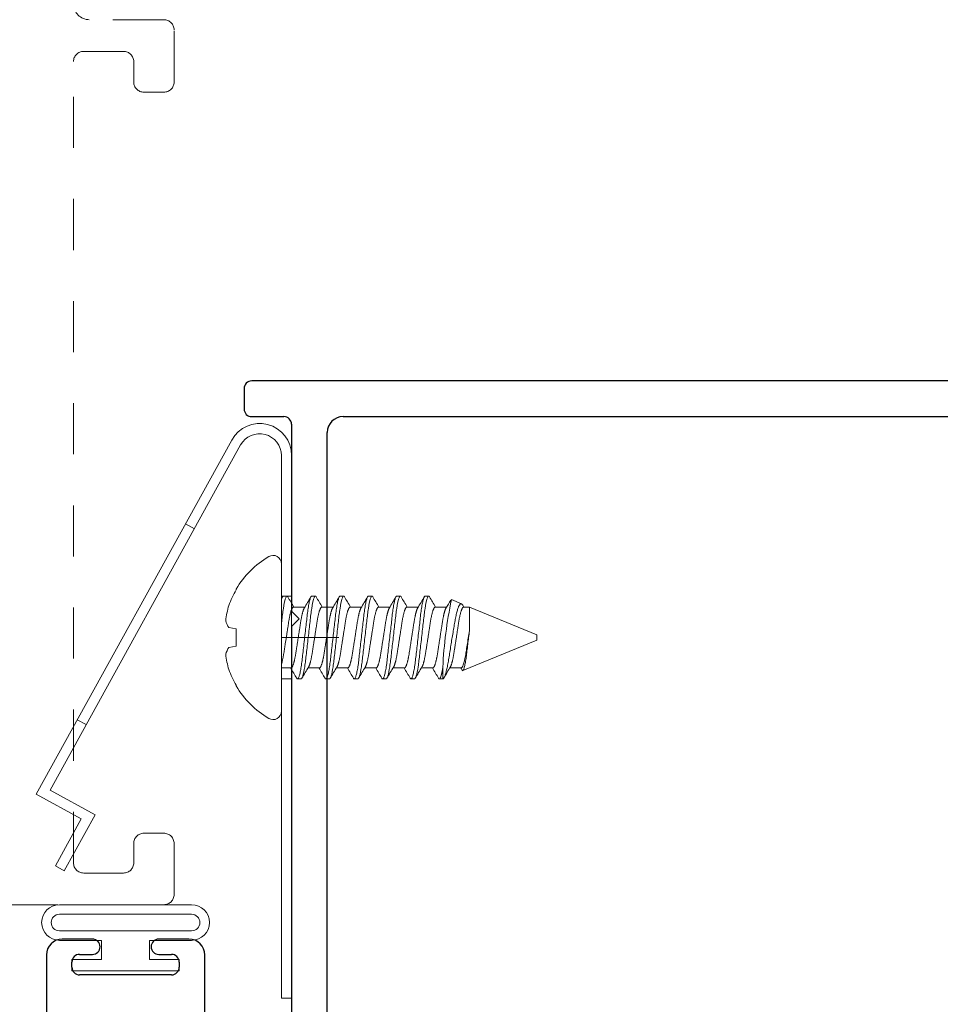
# Model space of a CAD drawing. Extents: x -187 to 983, y -30 to 35.
# Drawn here: x 50 to 51, y -23 to -21 of the extents above; entities that cross this region are included whole.
import ezdxf

# ---------------------------------------------------------------- set-up
doc = ezdxf.new("R2010")
doc.units = 0
doc.header["$LTSCALE"] = 0.3
doc.header["$MEASUREMENT"] = 0
for name, pattern in [('CENTER2', [1.125, 0.75, -0.125, 0.125, -0.125]), ('DASHED2', [0.375, 0.25, -0.125]), ('HIDDEN2', [0.1875, 0.125, -0.0625])]:
    doc.linetypes.add(name, pattern=pattern)
doc.layers.get('0').update_dxf_attribs({"linetype": 'CONTINUOUS'})
doc.layers.add('Dimensions_Notes', color=7, linetype='CONTINUOUS', lineweight=13)
doc.layers.add('SEAL', color=7, linetype='CONTINUOUS', lineweight=13)
for name, color, linetype in [('E851641$0$EXT_MULLIONS', 4, 'CONTINUOUS'), ('EXT_FRAME', 5, 'CONTINUOUS'), ('HARD_CENTER', 11, 'CENTER2'), ('HARD_HIDDEN', 13, 'HIDDEN2'), ('HARD_OBJECT', 13, 'CONTINUOUS')]:
    doc.layers.add(name, color=color, linetype=linetype)

# ---------------------------------------------------------------- blocks, each defined once
blk = doc.blocks.new('E851641')
at = {"layer": 'E851641$0$EXT_MULLIONS'}
for p, q in [((3.067, 2.249), (0.371, 2.249)), ((0.356, 2.234), (0.356, 2.194)), ((0.371, 2.179), (0.434, 2.179)), ((0.55, 2.179), (2.888, 2.179)), ((0.449, 2.164), (0.449, 1.798)), ((0.519, 0.929), (0.519, 2.148)), ((0.449, 1.798), (0.464, 1.783)), ((0.464, 1.783), (0.449, 1.768)), ((0.449, 1.768), (0.449, 0.983)), ((0.059, 1.156), (0, 1.156)), ((0.248, 1.156), (0.189, 1.156)), ((-0.031, 1.125), (-0.031, 0)), ((0.034, 1.126), (0.059, 1.126)), ((0.189, 1.126), (0.214, 1.126)), ((0.279, 0.983), (0.279, 1.125)), ((0.019, 1.101), (0.019, 1.111)), ((0.229, 1.111), (0.229, 1.101)), ((0.214, 1.086), (0.034, 1.086))]:
    blk.add_line(p, q, dxfattribs=at)
for centre, radius, start, end in [((0.371, 2.234), 0.015, 90, 180), ((0.371, 2.194), 0.015, 180, 270), ((0.434, 2.164), 0.015, 0, 90), ((0.55, 2.148), 0.031, 90, 180), ((0, 1.125), 0.031, 90, 180), ((0.059, 1.141), 0.015, 270, 90), ((0.189, 1.141), 0.015, 90, 270), ((0.248, 1.125), 0.031, 0, 90), ((0.034, 1.111), 0.015, 90, 180), ((0.214, 1.111), 0.015, 0, 90), ((0.034, 1.101), 0.015, 180, 270), ((0.214, 1.101), 0.015, 270, 360)]:
    blk.add_arc(centre, radius, start, end, dxfattribs=at)
blk = doc.blocks.new('B851641')
blk.add_blockref('E851641', (0, 0))
blk = doc.blocks.new('Bulb_Pan')
at = {"layer": 'SEAL'}
for p, q in [((0.09, 0.1725), (0.09, 0.0625)), ((0.115, 0.1725), (0.115, -0.1725)), ((0.158, 0.1725), (0.158, -0.1725)), ((0.183, 0.1725), (0.183, -0.1725)), ((0.01, 0.14), (0.04, 0.14)), ((0.01, 0.14), (0.01, -0.14)), ((0.04, 0.14), (0.04, 0.0625)), ((0.04, 0.0625), (0.09, 0.0625)), ((0.04, -0.14), (0.04, -0.0625)), ((0.04, -0.0625), (0.09, -0.0625)), ((0.09, -0.1725), (0.09, -0.0625)), ((0.01, -0.14), (0.04, -0.14))]:
    blk.add_line(p, q, dxfattribs=at)
for centre, radius, start, end in [((0.1365, 0.1725), 0.0465, 0, 180), ((0.1365, 0.1725), 0.0215, 0, 180), ((0.1365, -0.1725), 0.0465, 180, 0), ((0.1365, -0.1725), 0.0215, 180, 0)]:
    blk.add_arc(centre, radius, start, end, dxfattribs=at)

msp = doc.modelspace()

# ---------------------------------------------------------------- linework, layer by layer
at = {"layer": 'EXT_FRAME', "color": 92, "linetype": 'DASHED2', "lineweight": 0, "ltscale": 0.6}
for p, q in [((49.8633, -21.1529), (49.7173, -21.1529)), ((49.8833, -21.2749), (49.8833, -21.1729)), ((49.7063, -21.2149), (49.7843, -21.2149)), ((49.8043, -21.2349), (49.8043, -21.2749)), ((49.8243, -21.2949), (49.8633, -21.2949))]:
    msp.add_line(p, q, dxfattribs=at)
at = {"layer": 'EXT_FRAME', "color": 92, "linetype": 'DASHED2', "lineweight": 0, "ltscale": 0.75}
for p, q in [((49.6863, -22.8039), (49.6863, -21.2349)), ((49.8633, -22.7459), (49.8243, -22.7459)), ((49.8043, -22.7659), (49.8043, -22.8039)), ((49.8833, -22.8659), (49.8833, -22.7659)), ((49.7843, -22.8239), (49.7063, -22.8239)), ((48.1558, -22.8859), (49.8633, -22.8859))]:
    msp.add_line(p, q, dxfattribs=at)
for centre, radius, start, end in [((49.7173, -21.1219), 0.031, 180, 270), ((49.7063, -21.2349), 0.02, 90, 180), ((49.8243, -22.7659), 0.02, 90, 180), ((49.8633, -22.7659), 0.02, 0, 90), ((49.7063, -22.8039), 0.02, 180, 270), ((49.7843, -22.8039), 0.02, 270, 360), ((49.8633, -22.8659), 0.02, 270, 0)]:
    msp.add_arc(centre, radius, start, end, dxfattribs=at)
at = {"layer": 'EXT_FRAME', "color": 92, "linetype": 'DASHED2', "lineweight": 0, "ltscale": 0.6}
for centre, start, end in [((49.8633, -21.1729), 0, 90), ((49.7843, -21.2349), 0, 90), ((49.8243, -21.2749), 180, 270), ((49.8633, -21.2749), 270, 0)]:
    msp.add_arc(centre, 0.02, start, end, dxfattribs=at)
at = {"layer": 'HARD_CENTER', "lineweight": 0, "ltscale": 0.5}
msp.add_line((50.2059, -22.3627), (50.0008, -22.3627), dxfattribs=at)
at = {"layer": 'HARD_HIDDEN', "lineweight": 0}
for p, q in [((49.923, -22.1498), (49.9055, -22.1401)), ((49.7112, -22.5332), (49.6937, -22.5236))]:
    msp.add_line(p, q, dxfattribs=at)
at = {"layer": 'HARD_HIDDEN', "linetype": 'HIDDEN2', "lineweight": 0, "ltscale": 0.25}
for p, q in [((50.1133, -22.2817), (50.0933, -22.2817)), ((50.1133, -22.4437), (50.0933, -22.4437))]:
    msp.add_line(p, q, dxfattribs=at)
at = {"layer": 'HARD_OBJECT', "lineweight": 0}
for p, q in [((49.6133, -22.6692), (49.9961, -21.976)), ((49.6405, -22.6613), (50.0136, -21.9857)), ((50.0933, -22.5071), (50.0933, -22.2183)), ((50.0047, -22.2692), (50.0047, -22.2677)), ((50.0973, -22.2815), (50.1042, -22.2815)), ((50.1528, -22.2815), (50.1597, -22.2815)), ((50.2083, -22.2815), (50.2152, -22.2815)), ((50.2638, -22.2815), (50.2707, -22.2815)), ((50.3193, -22.2815), (50.3262, -22.2815)), ((50.3748, -22.2815), (50.3817, -22.2815)), ((50.1168, -22.3033), (50.1392, -22.3033)), ((50.1723, -22.3033), (50.1947, -22.3033)), ((50.2278, -22.3033), (50.2502, -22.3033)), ((50.2833, -22.3033), (50.3057, -22.3033)), ((50.3388, -22.3033), (50.3612, -22.3033)), ((50.3943, -22.3033), (50.4167, -22.3033)), ((50.4263, -22.2885), (50.446, -22.2967)), ((50.4498, -22.3033), (50.4619, -22.3033)), ((50.4619, -22.3033), (50.5933, -22.3577)), ((50.4619, -22.3466), (50.4619, -22.3033)), ((50.0047, -22.3459), (49.9905, -22.3434)), ((50.0047, -22.3795), (50.0047, -22.3459)), ((50.5933, -22.3577), (50.5933, -22.3627)), ((50.5933, -22.3627), (50.5933, -22.3677)), ((49.9905, -22.382), (50.0047, -22.3795)), ((50.5933, -22.3677), (50.4487, -22.4276)), ((50.1125, -22.4221), (50.0933, -22.4221)), ((50.168, -22.4221), (50.1455, -22.4221)), ((50.2235, -22.4221), (50.201, -22.4221)), ((50.279, -22.4221), (50.2565, -22.4221)), ((50.3345, -22.4221), (50.312, -22.4221)), ((50.39, -22.4221), (50.3675, -22.4221)), ((50.4094, -22.421), (50.4094, -22.4439)), ((50.4455, -22.4221), (50.423, -22.4221)), ((50.0047, -22.4577), (50.0047, -22.4562)), ((50.132, -22.4439), (50.125, -22.4439)), ((50.1875, -22.4439), (50.1805, -22.4439)), ((50.243, -22.4439), (50.236, -22.4439)), ((50.2985, -22.4439), (50.2915, -22.4439)), ((50.354, -22.4439), (50.347, -22.4439)), ((50.4094, -22.4439), (50.4025, -22.4439)), ((49.6133, -22.6692), (49.7017, -22.718)), ((49.6405, -22.6613), (49.7288, -22.7101)), ((49.6684, -22.8196), (49.7288, -22.7101)), ((49.6509, -22.8099), (49.7017, -22.718)), ((49.6509, -22.8099), (49.6684, -22.8196))]:
    msp.add_line(p, q, dxfattribs=at)
at = {"layer": 'HARD_OBJECT', "linetype": 'Continuous', "lineweight": 0}
for p, q in [((50.0933, -23.0687), (50.0933, -22.0062)), ((50.1133, -23.0687), (50.1133, -22.0062)), ((50.0933, -23.0687), (50.1133, -23.0687))]:
    msp.add_line(p, q, dxfattribs=at)
at = {"layer": 'HARD_OBJECT', "lineweight": 0, "flags": 128}
for points in [[(50.0933, -22.2897), (50.0934, -22.2893), (50.0939, -22.2877), (50.0943, -22.2862), (50.0948, -22.285), (50.0952, -22.2839), (50.0957, -22.283), (50.0961, -22.2824), (50.0965, -22.2819), (50.0969, -22.2816), (50.0973, -22.2815), (50.0973, -22.2815)], [(50.1235, -22.4425), (50.1238, -22.443), (50.1243, -22.4435), (50.1247, -22.4438), (50.125, -22.4439), (50.1254, -22.4438), (50.1258, -22.4435), (50.1262, -22.443), (50.1267, -22.4424), (50.1271, -22.4415), (50.1275, -22.4405), (50.128, -22.4392), (50.1284, -22.4378), (50.1289, -22.4362), (50.1293, -22.4344), (50.1298, -22.4324), (50.1303, -22.4302), (50.1307, -22.4278), (50.1312, -22.4253), (50.1317, -22.4226), (50.1321, -22.4198), (50.1325, -22.4169), (50.133, -22.4139), (50.1334, -22.4108), (50.1338, -22.4076), (50.1342, -22.4043), (50.1345, -22.401), (50.1349, -22.3977), (50.1353, -22.3941), (50.1357, -22.3905), (50.1362, -22.3868), (50.1366, -22.3829), (50.1371, -22.3789), (50.1375, -22.3749), (50.138, -22.3709), (50.1384, -22.3668), (50.1389, -22.3627), (50.1394, -22.3586), (50.1398, -22.3545), (50.1403, -22.3505), (50.1408, -22.3465), (50.1412, -22.3426), (50.1416, -22.3388), (50.1421, -22.3351), (50.1425, -22.3314), (50.1429, -22.3279), (50.1433, -22.3245), (50.1437, -22.3211), (50.144, -22.3178), (50.1444, -22.3146), (50.1449, -22.3115), (50.1453, -22.3085), (50.1457, -22.3056), (50.1462, -22.3028), (50.1466, -22.3001), (50.1471, -22.2976), (50.1476, -22.2952), (50.148, -22.2931), (50.1485, -22.2911), (50.1489, -22.2893), (50.1494, -22.2877), (50.1498, -22.2862), (50.1503, -22.285), (50.1507, -22.2839), (50.1512, -22.283), (50.1516, -22.2824), (50.152, -22.2819), (50.1524, -22.2816), (50.1528, -22.2815), (50.1528, -22.2815)], [(50.179, -22.4425), (50.1793, -22.443), (50.1798, -22.4435), (50.1802, -22.4438), (50.1805, -22.4439), (50.1809, -22.4438), (50.1813, -22.4435), (50.1817, -22.443), (50.1822, -22.4424), (50.1826, -22.4415), (50.183, -22.4405), (50.1835, -22.4392), (50.1839, -22.4378), (50.1844, -22.4362), (50.1848, -22.4344), (50.1853, -22.4324), (50.1858, -22.4302), (50.1862, -22.4278), (50.1867, -22.4253), (50.1872, -22.4226), (50.1876, -22.4198), (50.188, -22.4169), (50.1885, -22.4139), (50.1889, -22.4108), (50.1893, -22.4076), (50.1897, -22.4043), (50.19, -22.401), (50.1904, -22.3977), (50.1908, -22.3941), (50.1912, -22.3905), (50.1917, -22.3868), (50.1921, -22.3829), (50.1926, -22.3789), (50.193, -22.3749), (50.1935, -22.3709), (50.1939, -22.3668), (50.1944, -22.3627), (50.1949, -22.3586), (50.1953, -22.3545), (50.1958, -22.3505), (50.1963, -22.3465), (50.1967, -22.3426), (50.1971, -22.3388), (50.1976, -22.3351), (50.198, -22.3314), (50.1984, -22.3279), (50.1988, -22.3245), (50.1992, -22.3211), (50.1995, -22.3178), (50.1999, -22.3146), (50.2004, -22.3115), (50.2008, -22.3085), (50.2012, -22.3056), (50.2017, -22.3028), (50.2021, -22.3001), (50.2026, -22.2976), (50.2031, -22.2952), (50.2035, -22.2931), (50.204, -22.2911), (50.2044, -22.2893), (50.2049, -22.2877), (50.2053, -22.2862), (50.2058, -22.285), (50.2062, -22.2839), (50.2067, -22.283), (50.2071, -22.2824), (50.2075, -22.2819), (50.2079, -22.2816), (50.2083, -22.2815), (50.2083, -22.2815)], [(50.2345, -22.4425), (50.2348, -22.443), (50.2353, -22.4435), (50.2357, -22.4438), (50.236, -22.4439), (50.2364, -22.4438), (50.2368, -22.4435), (50.2372, -22.443), (50.2377, -22.4424), (50.2381, -22.4415), (50.2385, -22.4405), (50.239, -22.4392), (50.2394, -22.4378), (50.2399, -22.4362), (50.2403, -22.4344), (50.2408, -22.4324), (50.2413, -22.4302), (50.2417, -22.4278), (50.2422, -22.4253), (50.2427, -22.4226), (50.2431, -22.4198), (50.2435, -22.4169), (50.244, -22.4139), (50.2444, -22.4108), (50.2448, -22.4076), (50.2452, -22.4043), (50.2455, -22.401), (50.2459, -22.3977), (50.2463, -22.3941), (50.2467, -22.3905), (50.2472, -22.3868), (50.2476, -22.3829), (50.2481, -22.3789), (50.2485, -22.3749), (50.249, -22.3709), (50.2494, -22.3668), (50.2499, -22.3627), (50.2504, -22.3586), (50.2508, -22.3545), (50.2513, -22.3505), (50.2518, -22.3465), (50.2522, -22.3426), (50.2526, -22.3388), (50.2531, -22.3351), (50.2535, -22.3314), (50.2539, -22.3279), (50.2543, -22.3245), (50.2547, -22.3211), (50.255, -22.3178), (50.2554, -22.3146), (50.2559, -22.3115), (50.2563, -22.3085), (50.2567, -22.3056), (50.2572, -22.3028), (50.2576, -22.3001), (50.2581, -22.2976), (50.2586, -22.2952), (50.259, -22.2931), (50.2595, -22.2911), (50.2599, -22.2893), (50.2604, -22.2877), (50.2608, -22.2862), (50.2613, -22.285), (50.2617, -22.2839), (50.2622, -22.283), (50.2626, -22.2824), (50.263, -22.2819), (50.2634, -22.2816), (50.2638, -22.2815), (50.2638, -22.2815)], [(50.29, -22.4425), (50.2903, -22.443), (50.2908, -22.4435), (50.2912, -22.4438), (50.2915, -22.4439), (50.2919, -22.4438), (50.2923, -22.4435), (50.2927, -22.443), (50.2932, -22.4424), (50.2936, -22.4415), (50.294, -22.4405), (50.2945, -22.4392), (50.2949, -22.4378), (50.2954, -22.4362), (50.2958, -22.4344), (50.2963, -22.4324), (50.2968, -22.4302), (50.2972, -22.4278), (50.2977, -22.4253), (50.2982, -22.4226), (50.2986, -22.4198), (50.299, -22.4169), (50.2995, -22.4139), (50.2999, -22.4108), (50.3003, -22.4076), (50.3007, -22.4043), (50.301, -22.401), (50.3014, -22.3977), (50.3018, -22.3941), (50.3022, -22.3905), (50.3027, -22.3868), (50.3031, -22.3829), (50.3036, -22.3789), (50.304, -22.3749), (50.3045, -22.3709), (50.3049, -22.3668), (50.3054, -22.3627), (50.3059, -22.3586), (50.3063, -22.3545), (50.3068, -22.3505), (50.3073, -22.3465), (50.3077, -22.3426), (50.3081, -22.3388), (50.3086, -22.3351), (50.309, -22.3314), (50.3094, -22.3279), (50.3098, -22.3245), (50.3102, -22.3211), (50.3105, -22.3178), (50.3109, -22.3146), (50.3114, -22.3115), (50.3118, -22.3085), (50.3122, -22.3056), (50.3127, -22.3028), (50.3131, -22.3001), (50.3136, -22.2976), (50.3141, -22.2952), (50.3145, -22.2931), (50.315, -22.2911), (50.3154, -22.2893), (50.3159, -22.2877), (50.3163, -22.2862), (50.3168, -22.285), (50.3172, -22.2839), (50.3177, -22.283), (50.3181, -22.2824), (50.3185, -22.2819), (50.3189, -22.2816), (50.3193, -22.2815), (50.3193, -22.2815)], [(50.3455, -22.4425), (50.3458, -22.443), (50.3463, -22.4435), (50.3467, -22.4438), (50.347, -22.4439), (50.3474, -22.4438), (50.3478, -22.4435), (50.3482, -22.443), (50.3487, -22.4424), (50.3491, -22.4415), (50.3495, -22.4405), (50.35, -22.4392), (50.3504, -22.4378), (50.3509, -22.4362), (50.3513, -22.4344), (50.3518, -22.4324), (50.3523, -22.4302), (50.3527, -22.4278), (50.3532, -22.4253), (50.3537, -22.4226), (50.3541, -22.4198), (50.3545, -22.4169), (50.355, -22.4139), (50.3554, -22.4108), (50.3558, -22.4076), (50.3562, -22.4043), (50.3565, -22.401), (50.3569, -22.3977), (50.3573, -22.3941), (50.3577, -22.3905), (50.3582, -22.3868), (50.3586, -22.3829), (50.3591, -22.3789), (50.3595, -22.3749), (50.36, -22.3709), (50.3604, -22.3668), (50.3609, -22.3627), (50.3614, -22.3586), (50.3618, -22.3545), (50.3623, -22.3505), (50.3628, -22.3465), (50.3632, -22.3426), (50.3636, -22.3388), (50.3641, -22.3351), (50.3645, -22.3314), (50.3649, -22.3279), (50.3653, -22.3245), (50.3657, -22.3211), (50.366, -22.3178), (50.3664, -22.3146), (50.3669, -22.3115), (50.3673, -22.3085), (50.3677, -22.3056), (50.3682, -22.3028), (50.3686, -22.3001), (50.3691, -22.2976), (50.3696, -22.2952), (50.37, -22.2931), (50.3705, -22.2911), (50.3709, -22.2893), (50.3714, -22.2877), (50.3718, -22.2862), (50.3723, -22.285), (50.3727, -22.2839), (50.3732, -22.283), (50.3736, -22.2824), (50.374, -22.2819), (50.3744, -22.2816), (50.3748, -22.2815), (50.3748, -22.2815)], [(50.4095, -22.4438), (50.4098, -22.4436), (50.4103, -22.4433), (50.4107, -22.4428), (50.4112, -22.4422), (50.4117, -22.4414), (50.4122, -22.4404), (50.4127, -22.4394), (50.4132, -22.4381), (50.4137, -22.4368), (50.4142, -22.4354), (50.4147, -22.4339), (50.4152, -22.4322), (50.4157, -22.4303), (50.4162, -22.4284), (50.4167, -22.4263), (50.4173, -22.4241), (50.4178, -22.4219), (50.4183, -22.4195), (50.4188, -22.4171), (50.4193, -22.4145), (50.4198, -22.4119), (50.4203, -22.4091), (50.4208, -22.4062), (50.4213, -22.4032), (50.4217, -22.4003), (50.4222, -22.3974), (50.4227, -22.3943), (50.4231, -22.3912), (50.4237, -22.3879), (50.4242, -22.3847), (50.4247, -22.3813), (50.4252, -22.378), (50.4257, -22.3749), (50.4262, -22.3718), (50.4267, -22.3687), (50.4273, -22.3656), (50.4278, -22.3624), (50.4283, -22.3592), (50.4288, -22.3561), (50.4294, -22.3529), (50.4299, -22.3499), (50.4304, -22.3469), (50.4309, -22.344), (50.4314, -22.3411), (50.4319, -22.3381), (50.4324, -22.3353), (50.4329, -22.3324), (50.4334, -22.3297), (50.4338, -22.3271), (50.4343, -22.3245), (50.4348, -22.3221), (50.4353, -22.3197), (50.4358, -22.3174), (50.4363, -22.3151), (50.4368, -22.313), (50.4374, -22.311), (50.4379, -22.3092), (50.4384, -22.3076), (50.4389, -22.3061), (50.4394, -22.3046), (50.4399, -22.3033), (50.4404, -22.3021), (50.441, -22.301), (50.4415, -22.3), (50.442, -22.2991), (50.4425, -22.2984), (50.443, -22.2978), (50.4435, -22.2973), (50.444, -22.2969), (50.4445, -22.2967), (50.445, -22.2965), (50.4455, -22.2965), (50.446, -22.2967)], [(50.4486, -22.2995), (50.4499, -22.3017), (50.4508, -22.3033)], [(50.4619, -22.3466), (50.4615, -22.3497), (50.4611, -22.3528), (50.4607, -22.356), (50.4603, -22.3592), (50.4599, -22.3625), (50.4595, -22.3658), (50.4591, -22.3692), (50.4586, -22.3725), (50.4582, -22.3759), (50.4578, -22.3793), (50.4574, -22.3826), (50.457, -22.3859), (50.4567, -22.389), (50.4563, -22.3921), (50.4559, -22.3951), (50.4556, -22.3981), (50.4552, -22.4009), (50.4548, -22.4037), (50.4544, -22.4063), (50.454, -22.4089), (50.4536, -22.4113), (50.4532, -22.4136), (50.4528, -22.4157), (50.4524, -22.4177), (50.4519, -22.4195), (50.4515, -22.4212), (50.4511, -22.4226), (50.4507, -22.424), (50.4503, -22.4251), (50.4499, -22.426), (50.4495, -22.4267), (50.4491, -22.4272), (50.4488, -22.4276), (50.4484, -22.4277), (50.448, -22.4276), (50.4477, -22.4273), (50.4473, -22.4268), (50.4471, -22.4265)]]:
    msp.add_lwpolyline(points, dxfattribs=at)
at = {"layer": 'HARD_OBJECT', "lineweight": 0}
for centre, radius, start, end in [((50.0508, -22.0062), 0.0625, 0, 151.0923), ((50.0508, -22.0062), 0.0425, 0, 151.0923), ((50.163, -22.3627), 0.1845, 120.7911, 149.0309), ((50.0769, -22.2183), 0.0164, 0, 120.7911), ((50.1652, -22.3623), 0.1855, 149.9008, 160.3437), ((45.699, -19.7014), 5.0982, 329.5353, 329.5781), ((53.3058, -20.4062), 3.7097, 210.3894, 210.7546), ((46.7465, -20.2852), 3.9475, 329.2222, 329.5977), ((53.3613, -20.4062), 3.7097, 210.3894, 210.7546), ((46.802, -20.2852), 3.9475, 329.2222, 329.5977), ((53.4285, -20.3994), 3.7233, 210.3901, 210.7539), ((46.8611, -20.2873), 3.9433, 329.2222, 329.598), ((53.484, -20.3994), 3.7233, 210.3901, 210.7539), ((46.9108, -20.2839), 3.9501, 329.2224, 329.5976), ((53.5395, -20.3994), 3.7233, 210.3901, 210.7539), ((46.9604, -20.2804), 3.957, 329.2227, 329.5972), ((53.595, -20.3994), 3.7233, 210.3901, 210.7539), ((50.1382, -22.3458), 0.1546, 162.7278, 174.0737), ((51.266, -22.4626), 0.8576, 168.2894, 177.2195), ((47.5563, -20.6007), 3.3287, 329.2001, 329.5145), ((50.4425, -22.3025), 0.00677, 26.0164, 58.8719), ((50.0265, -22.319), 0.0434, 194.4811, 214.2331), ((50.0265, -22.4064), 0.0434, 145.7669, 165.5189), ((50.1382, -22.3796), 0.1546, 185.9263, 197.2722), ((46.9234, -24.3192), 3.7097, 30.3894, 30.7546), ((53.5386, -24.4404), 3.9479, 149.2223, 149.5977), ((46.9789, -24.3192), 3.7097, 30.3894, 30.7546), ((53.5941, -24.4404), 3.9479, 149.2223, 149.5977), ((47.028, -24.323), 3.7173, 30.3898, 30.7542), ((53.646, -24.4383), 3.9437, 149.2222, 149.598), ((47.0783, -24.326), 3.7233, 30.3901, 30.7539), ((53.7073, -24.4417), 3.9505, 149.2224, 149.5976), ((47.139, -24.323), 3.7173, 30.3898, 30.7542), ((53.7493, -24.4338), 3.9349, 149.2216, 149.5983), ((47.1893, -24.326), 3.7233, 30.3901, 30.7539), ((53.7344, -24.392), 3.8529, 149.2191, 149.5881), ((47.9596, -23.9014), 2.8918, 30.6653, 30.7659), ((50.1652, -22.3631), 0.1855, 199.6563, 210.0992), ((50.163, -22.3627), 0.1845, 210.9691, 239.2089), ((50.0769, -22.5071), 0.0164, 239.2089, 0)]:
    msp.add_arc(centre, radius, start, end, dxfattribs=at)
msp.add_open_spline([(50.0933, -22.2879), (50.0946, -22.2836), (50.0958, -22.2815), (50.0968, -22.2815)], degree=3, dxfattribs=at)
for points, knots in [([(50.0933, -22.3366), (50.0935, -22.3348), (50.0937, -22.3331), (50.0945, -22.3265), (50.095, -22.3221), (50.096, -22.3135), (50.0966, -22.3094), (50.0983, -22.298), (50.0996, -22.2917), (50.1021, -22.2835), (50.1032, -22.2815), (50.1042, -22.2815)], [0.6025396, 0.6025396, 0.6025396, 0.6025396, 0.625, 0.625, 0.6875, 0.6875, 0.75, 0.75, 0.875, 0.875, 1, 1, 1, 1]), ([(50.1042, -22.2815), (50.1044, -22.2815), (50.1046, -22.2816), (50.105, -22.2819), (50.1054, -22.2823), (50.1057, -22.2827), (50.1058, -22.2829)], [0, 0, 0, 0, 0.257102, 0.517256, 0.780208, 1, 1, 1, 1]), ([(50.132, -22.4439), (50.133, -22.4439), (50.1341, -22.4419), (50.1366, -22.4337), (50.1379, -22.4274), (50.1396, -22.416), (50.1402, -22.4119), (50.1412, -22.4033), (50.1417, -22.3989), (50.1434, -22.3844), (50.1446, -22.3736), (50.1471, -22.3518), (50.1483, -22.341), (50.15, -22.3265), (50.1505, -22.3221), (50.1515, -22.3135), (50.1521, -22.3094), (50.1538, -22.298), (50.1551, -22.2917), (50.1576, -22.2835), (50.1587, -22.2815), (50.1597, -22.2815)], [0, 0, 0, 0, 0.125, 0.125, 0.25, 0.25, 0.3125, 0.3125, 0.375, 0.375, 0.5, 0.5, 0.625, 0.625, 0.6875, 0.6875, 0.75, 0.75, 0.875, 0.875, 1, 1, 1, 1]), ([(50.1597, -22.2815), (50.1599, -22.2815), (50.1601, -22.2816), (50.1605, -22.2819), (50.1609, -22.2823), (50.1612, -22.2827), (50.1613, -22.2829)], [0, 0, 0, 0, 0.257102, 0.517256, 0.780208, 1, 1, 1, 1]), ([(50.1875, -22.4439), (50.1885, -22.4439), (50.1896, -22.4419), (50.1921, -22.4337), (50.1934, -22.4274), (50.1951, -22.416), (50.1957, -22.4119), (50.1967, -22.4033), (50.1972, -22.3989), (50.1989, -22.3844), (50.2001, -22.3736), (50.2026, -22.3518), (50.2038, -22.341), (50.2055, -22.3265), (50.206, -22.3221), (50.207, -22.3135), (50.2076, -22.3094), (50.2093, -22.298), (50.2106, -22.2917), (50.2131, -22.2835), (50.2142, -22.2815), (50.2152, -22.2815)], [0, 0, 0, 0, 0.125, 0.125, 0.25, 0.25, 0.3125, 0.3125, 0.375, 0.375, 0.5, 0.5, 0.625, 0.625, 0.6875, 0.6875, 0.75, 0.75, 0.875, 0.875, 1, 1, 1, 1]), ([(50.2152, -22.2815), (50.2154, -22.2815), (50.2156, -22.2816), (50.216, -22.2819), (50.2164, -22.2823), (50.2167, -22.2827), (50.2168, -22.2829)], [0, 0, 0, 0, 0.257102, 0.517256, 0.780208, 1, 1, 1, 1]), ([(50.243, -22.4439), (50.244, -22.4439), (50.2451, -22.4419), (50.2476, -22.4337), (50.2489, -22.4274), (50.2506, -22.416), (50.2512, -22.4119), (50.2522, -22.4033), (50.2527, -22.3989), (50.2544, -22.3844), (50.2556, -22.3736), (50.2581, -22.3518), (50.2593, -22.341), (50.261, -22.3265), (50.2615, -22.3221), (50.2625, -22.3135), (50.2631, -22.3094), (50.2648, -22.298), (50.2661, -22.2917), (50.2686, -22.2835), (50.2697, -22.2815), (50.2707, -22.2815)], [0, 0, 0, 0, 0.125, 0.125, 0.25, 0.25, 0.3125, 0.3125, 0.375, 0.375, 0.5, 0.5, 0.625, 0.625, 0.6875, 0.6875, 0.75, 0.75, 0.875, 0.875, 1, 1, 1, 1]), ([(50.2707, -22.2815), (50.2709, -22.2815), (50.2711, -22.2816), (50.2715, -22.2819), (50.2719, -22.2823), (50.2722, -22.2827), (50.2723, -22.2829)], [0, 0, 0, 0, 0.257102, 0.517256, 0.780208, 1, 1, 1, 1]), ([(50.2985, -22.4439), (50.2995, -22.4439), (50.3006, -22.4419), (50.3031, -22.4337), (50.3044, -22.4274), (50.3061, -22.416), (50.3067, -22.4119), (50.3077, -22.4033), (50.3082, -22.3989), (50.3099, -22.3844), (50.3111, -22.3736), (50.3136, -22.3518), (50.3148, -22.341), (50.3165, -22.3265), (50.317, -22.3221), (50.318, -22.3135), (50.3186, -22.3094), (50.3203, -22.298), (50.3216, -22.2917), (50.3241, -22.2835), (50.3252, -22.2815), (50.3262, -22.2815)], [0, 0, 0, 0, 0.125, 0.125, 0.25, 0.25, 0.3125, 0.3125, 0.375, 0.375, 0.5, 0.5, 0.625, 0.625, 0.6875, 0.6875, 0.75, 0.75, 0.875, 0.875, 1, 1, 1, 1]), ([(50.3262, -22.2815), (50.3264, -22.2815), (50.3266, -22.2816), (50.327, -22.2819), (50.3274, -22.2823), (50.3277, -22.2827), (50.3278, -22.2829)], [0, 0, 0, 0, 0.257102, 0.517256, 0.780208, 1, 1, 1, 1]), ([(50.354, -22.4439), (50.355, -22.4439), (50.3561, -22.4419), (50.3586, -22.4337), (50.3599, -22.4274), (50.3616, -22.416), (50.3622, -22.4119), (50.3632, -22.4033), (50.3637, -22.3989), (50.3654, -22.3844), (50.3666, -22.3736), (50.3691, -22.3518), (50.3703, -22.341), (50.372, -22.3265), (50.3725, -22.3221), (50.3735, -22.3135), (50.3741, -22.3094), (50.3758, -22.298), (50.3771, -22.2917), (50.3796, -22.2835), (50.3807, -22.2815), (50.3817, -22.2815)], [0, 0, 0, 0, 0.125, 0.125, 0.25, 0.25, 0.3125, 0.3125, 0.375, 0.375, 0.5, 0.5, 0.625, 0.625, 0.6875, 0.6875, 0.75, 0.75, 0.875, 0.875, 1, 1, 1, 1]), ([(50.3817, -22.2815), (50.3819, -22.2815), (50.3821, -22.2816), (50.3825, -22.2819), (50.3829, -22.2823), (50.3832, -22.2827), (50.3833, -22.2829)], [0, 0, 0, 0, 0.257102, 0.517256, 0.780208, 1, 1, 1, 1]), ([(50.1168, -22.3033), (50.1166, -22.3033), (50.1163, -22.3033), (50.1159, -22.3036), (50.1154, -22.304), (50.115, -22.3046), (50.1145, -22.3054), (50.114, -22.3064), (50.1135, -22.3075), (50.1129, -22.3089), (50.1124, -22.3104), (50.1118, -22.3122), (50.1113, -22.3141), (50.1108, -22.3162), (50.1102, -22.3184), (50.1097, -22.3208), (50.1092, -22.3232), (50.1087, -22.3257), (50.1083, -22.3283), (50.1078, -22.3309), (50.1074, -22.3336), (50.107, -22.3364), (50.1065, -22.3393), (50.1061, -22.3424), (50.1056, -22.3456), (50.105, -22.3489), (50.1045, -22.3523), (50.104, -22.3557), (50.1034, -22.3592), (50.1029, -22.3626), (50.1024, -22.366), (50.1019, -22.3694), (50.1013, -22.3727), (50.1008, -22.3759), (50.1003, -22.3791), (50.0999, -22.3822), (50.0994, -22.3852), (50.0989, -22.3882), (50.0985, -22.3911), (50.098, -22.394), (50.0976, -22.3968), (50.0971, -22.3995), (50.0966, -22.4021), (50.0961, -22.4045), (50.0956, -22.4068), (50.0951, -22.409), (50.0946, -22.411), (50.094, -22.4129), (50.0936, -22.4142), (50.0934, -22.415), (50.0933, -22.4152)], [0, 0, 0, 0, 0.0182747, 0.0367933, 0.055533, 0.0744688, 0.093574, 0.1128204, 0.1321782, 0.1516167, 0.1720326, 0.1924653, 0.2128778, 0.2332332, 0.2534952, 0.2736286, 0.292696, 0.3115875, 0.3302767, 0.3487393, 0.3669677, 0.3853024, 0.4038758, 0.4226645, 0.442551, 0.4626146, 0.4828225, 0.5031398, 0.5235309, 0.5439591, 0.5634595, 0.5829276, 0.6023315, 0.6216401, 0.6408229, 0.6598509, 0.6786965, 0.6973339, 0.7166092, 0.7356909, 0.7549904, 0.7745423, 0.7943187, 0.8142897, 0.8335051, 0.8528392, 0.8722613, 0.89174, 0.9112433, 0.9188205, 0.9188205, 0.9188205, 0.9188205]), ([(50.1125, -22.4221), (50.1126, -22.4221), (50.1129, -22.4221), (50.1134, -22.4218), (50.1138, -22.4214), (50.1143, -22.4208), (50.1148, -22.42), (50.1153, -22.419), (50.1158, -22.4179), (50.1163, -22.4165), (50.1169, -22.415), (50.1174, -22.4132), (50.118, -22.4113), (50.1185, -22.4092), (50.119, -22.407), (50.1195, -22.4046), (50.12, -22.4022), (50.1205, -22.3997), (50.121, -22.3971), (50.1214, -22.3945), (50.1218, -22.3918), (50.1223, -22.389), (50.1227, -22.3861), (50.1232, -22.383), (50.1237, -22.3798), (50.1242, -22.3765), (50.1247, -22.3731), (50.1253, -22.3697), (50.1258, -22.3662), (50.1264, -22.3628), (50.1269, -22.3594), (50.1274, -22.356), (50.1279, -22.3527), (50.1284, -22.3495), (50.1289, -22.3463), (50.1294, -22.3432), (50.1299, -22.3402), (50.1303, -22.3372), (50.1308, -22.3343), (50.1312, -22.3314), (50.1317, -22.3286), (50.1322, -22.3259), (50.1327, -22.3233), (50.1332, -22.3209), (50.1337, -22.3186), (50.1342, -22.3164), (50.1347, -22.3144), (50.1352, -22.3125), (50.1357, -22.3108), (50.1363, -22.3093), (50.1368, -22.3079), (50.1373, -22.3067), (50.1377, -22.3058), (50.138, -22.3053), (50.1381, -22.3052)], [0, 0, 0, 0, 0.018275, 0.036793, 0.055533, 0.074469, 0.093574, 0.11282, 0.132178, 0.151617, 0.172033, 0.192465, 0.212878, 0.233233, 0.253495, 0.273629, 0.292696, 0.311588, 0.330277, 0.348739, 0.366968, 0.385302, 0.403876, 0.422665, 0.442551, 0.462615, 0.482822, 0.50314, 0.523531, 0.543959, 0.563459, 0.582928, 0.602332, 0.62164, 0.640823, 0.659851, 0.678697, 0.697334, 0.716609, 0.735691, 0.75499, 0.774542, 0.794319, 0.81429, 0.833505, 0.852839, 0.872261, 0.89174, 0.911243, 0.930739, 0.950195, 0.969579, 0.989775, 1, 1, 1, 1]), ([(50.1723, -22.3033), (50.1721, -22.3033), (50.1718, -22.3033), (50.1714, -22.3036), (50.1709, -22.304), (50.1705, -22.3046), (50.17, -22.3054), (50.1695, -22.3064), (50.169, -22.3075), (50.1684, -22.3089), (50.1679, -22.3104), (50.1673, -22.3122), (50.1668, -22.3141), (50.1663, -22.3162), (50.1657, -22.3184), (50.1652, -22.3208), (50.1647, -22.3232), (50.1642, -22.3257), (50.1638, -22.3283), (50.1633, -22.3309), (50.1629, -22.3336), (50.1625, -22.3364), (50.162, -22.3393), (50.1616, -22.3424), (50.1611, -22.3456), (50.1605, -22.3489), (50.16, -22.3523), (50.1595, -22.3557), (50.1589, -22.3592), (50.1584, -22.3626), (50.1579, -22.366), (50.1574, -22.3694), (50.1568, -22.3727), (50.1563, -22.3759), (50.1558, -22.3791), (50.1554, -22.3822), (50.1549, -22.3852), (50.1544, -22.3882), (50.154, -22.3911), (50.1535, -22.394), (50.1531, -22.3968), (50.1526, -22.3995), (50.1521, -22.4021), (50.1516, -22.4045), (50.1511, -22.4068), (50.1506, -22.409), (50.1501, -22.411), (50.1495, -22.4129), (50.149, -22.4146), (50.1485, -22.4161), (50.148, -22.4175), (50.1475, -22.4187), (50.147, -22.4196), (50.1468, -22.4201), (50.1467, -22.4202)], [0, 0, 0, 0, 0.018275, 0.036793, 0.055533, 0.074469, 0.093574, 0.11282, 0.132178, 0.151617, 0.172033, 0.192465, 0.212878, 0.233233, 0.253495, 0.273629, 0.292696, 0.311588, 0.330277, 0.348739, 0.366968, 0.385302, 0.403876, 0.422665, 0.442551, 0.462615, 0.482822, 0.50314, 0.523531, 0.543959, 0.563459, 0.582928, 0.602332, 0.62164, 0.640823, 0.659851, 0.678696, 0.697334, 0.716609, 0.735691, 0.75499, 0.774542, 0.794319, 0.81429, 0.833505, 0.852839, 0.872261, 0.89174, 0.911243, 0.930739, 0.950195, 0.969579, 0.989775, 1, 1, 1, 1]), ([(50.168, -22.4221), (50.1681, -22.4221), (50.1684, -22.4221), (50.1689, -22.4218), (50.1693, -22.4214), (50.1698, -22.4208), (50.1703, -22.42), (50.1708, -22.419), (50.1713, -22.4179), (50.1718, -22.4165), (50.1724, -22.415), (50.1729, -22.4132), (50.1735, -22.4113), (50.174, -22.4092), (50.1745, -22.407), (50.175, -22.4046), (50.1755, -22.4022), (50.176, -22.3997), (50.1765, -22.3971), (50.1769, -22.3945), (50.1773, -22.3918), (50.1778, -22.389), (50.1782, -22.3861), (50.1787, -22.383), (50.1792, -22.3798), (50.1797, -22.3765), (50.1802, -22.3731), (50.1808, -22.3697), (50.1813, -22.3662), (50.1819, -22.3628), (50.1824, -22.3594), (50.1829, -22.356), (50.1834, -22.3527), (50.1839, -22.3495), (50.1844, -22.3463), (50.1849, -22.3432), (50.1854, -22.3402), (50.1858, -22.3372), (50.1863, -22.3343), (50.1867, -22.3314), (50.1872, -22.3286), (50.1877, -22.3259), (50.1882, -22.3233), (50.1887, -22.3209), (50.1892, -22.3186), (50.1897, -22.3164), (50.1902, -22.3144), (50.1907, -22.3125), (50.1912, -22.3108), (50.1918, -22.3093), (50.1923, -22.3079), (50.1928, -22.3067), (50.1932, -22.3058), (50.1935, -22.3053), (50.1936, -22.3052)], [0, 0, 0, 0, 0.018275, 0.036793, 0.055533, 0.074469, 0.093574, 0.11282, 0.132178, 0.151617, 0.172033, 0.192465, 0.212878, 0.233233, 0.253495, 0.273629, 0.292696, 0.311588, 0.330277, 0.348739, 0.366968, 0.385302, 0.403876, 0.422665, 0.442551, 0.462615, 0.482822, 0.50314, 0.523531, 0.543959, 0.563459, 0.582928, 0.602332, 0.62164, 0.640823, 0.659851, 0.678697, 0.697334, 0.716609, 0.735691, 0.75499, 0.774542, 0.794319, 0.81429, 0.833505, 0.852839, 0.872261, 0.89174, 0.911243, 0.930739, 0.950195, 0.969579, 0.989775, 1, 1, 1, 1]), ([(50.2278, -22.3033), (50.2276, -22.3033), (50.2273, -22.3033), (50.2269, -22.3036), (50.2264, -22.304), (50.226, -22.3046), (50.2255, -22.3054), (50.225, -22.3064), (50.2245, -22.3075), (50.2239, -22.3089), (50.2234, -22.3104), (50.2228, -22.3122), (50.2223, -22.3141), (50.2218, -22.3162), (50.2212, -22.3184), (50.2207, -22.3208), (50.2202, -22.3232), (50.2197, -22.3257), (50.2193, -22.3283), (50.2188, -22.3309), (50.2184, -22.3336), (50.218, -22.3364), (50.2175, -22.3393), (50.2171, -22.3424), (50.2166, -22.3456), (50.216, -22.3489), (50.2155, -22.3523), (50.215, -22.3557), (50.2144, -22.3592), (50.2139, -22.3626), (50.2134, -22.366), (50.2129, -22.3694), (50.2123, -22.3727), (50.2118, -22.3759), (50.2113, -22.3791), (50.2109, -22.3822), (50.2104, -22.3852), (50.2099, -22.3882), (50.2095, -22.3911), (50.209, -22.394), (50.2086, -22.3968), (50.2081, -22.3995), (50.2076, -22.4021), (50.2071, -22.4045), (50.2066, -22.4068), (50.2061, -22.409), (50.2056, -22.411), (50.205, -22.4129), (50.2045, -22.4146), (50.204, -22.4161), (50.2035, -22.4175), (50.203, -22.4187), (50.2025, -22.4196), (50.2023, -22.4201), (50.2022, -22.4202)], [0, 0, 0, 0, 0.0182747, 0.0367933, 0.055533, 0.0744688, 0.093574, 0.1128204, 0.1321782, 0.1516167, 0.1720326, 0.1924653, 0.2128779, 0.2332333, 0.2534953, 0.2736286, 0.292696, 0.3115875, 0.3302767, 0.3487393, 0.3669678, 0.3853024, 0.4038758, 0.4226645, 0.442551, 0.4626146, 0.4828224, 0.5031399, 0.5235309, 0.5439591, 0.5634595, 0.5829276, 0.6023316, 0.6216401, 0.6408229, 0.6598509, 0.6786965, 0.6973339, 0.7166091, 0.7356909, 0.7549904, 0.7745423, 0.7943187, 0.8142897, 0.8335051, 0.8528392, 0.8722613, 0.89174, 0.9112433, 0.9307389, 0.9501946, 0.9695787, 0.9897748, 1, 1, 1, 1]), ([(50.2235, -22.4221), (50.2236, -22.4221), (50.2239, -22.4221), (50.2244, -22.4218), (50.2248, -22.4214), (50.2253, -22.4208), (50.2258, -22.42), (50.2263, -22.419), (50.2268, -22.4179), (50.2273, -22.4165), (50.2279, -22.415), (50.2284, -22.4132), (50.229, -22.4113), (50.2295, -22.4092), (50.23, -22.407), (50.2305, -22.4046), (50.231, -22.4022), (50.2315, -22.3997), (50.232, -22.3971), (50.2324, -22.3945), (50.2328, -22.3918), (50.2333, -22.389), (50.2337, -22.3861), (50.2342, -22.383), (50.2347, -22.3798), (50.2352, -22.3765), (50.2357, -22.3731), (50.2363, -22.3697), (50.2368, -22.3662), (50.2374, -22.3628), (50.2379, -22.3594), (50.2384, -22.356), (50.2389, -22.3527), (50.2394, -22.3495), (50.2399, -22.3463), (50.2404, -22.3432), (50.2409, -22.3402), (50.2413, -22.3372), (50.2418, -22.3343), (50.2422, -22.3314), (50.2427, -22.3286), (50.2432, -22.3259), (50.2437, -22.3233), (50.2442, -22.3209), (50.2447, -22.3186), (50.2452, -22.3164), (50.2457, -22.3144), (50.2462, -22.3125), (50.2467, -22.3108), (50.2473, -22.3093), (50.2478, -22.3079), (50.2483, -22.3067), (50.2487, -22.3058), (50.249, -22.3053), (50.2491, -22.3052)], [0, 0, 0, 0, 0.018275, 0.036793, 0.055533, 0.074469, 0.093574, 0.11282, 0.132178, 0.151617, 0.172033, 0.192465, 0.212878, 0.233233, 0.253495, 0.273629, 0.292696, 0.311588, 0.330277, 0.348739, 0.366968, 0.385302, 0.403876, 0.422665, 0.442551, 0.462615, 0.482822, 0.50314, 0.523531, 0.543959, 0.563459, 0.582928, 0.602332, 0.62164, 0.640823, 0.659851, 0.678697, 0.697334, 0.716609, 0.735691, 0.75499, 0.774542, 0.794319, 0.81429, 0.833505, 0.852839, 0.872261, 0.89174, 0.911243, 0.930739, 0.950195, 0.969579, 0.989775, 1, 1, 1, 1]), ([(50.2833, -22.3033), (50.2831, -22.3033), (50.2828, -22.3033), (50.2824, -22.3036), (50.2819, -22.304), (50.2815, -22.3046), (50.281, -22.3054), (50.2805, -22.3064), (50.28, -22.3075), (50.2794, -22.3089), (50.2789, -22.3104), (50.2783, -22.3122), (50.2778, -22.3141), (50.2773, -22.3162), (50.2767, -22.3184), (50.2762, -22.3208), (50.2757, -22.3232), (50.2752, -22.3257), (50.2748, -22.3283), (50.2743, -22.3309), (50.2739, -22.3336), (50.2735, -22.3364), (50.273, -22.3393), (50.2726, -22.3424), (50.2721, -22.3456), (50.2715, -22.3489), (50.271, -22.3523), (50.2705, -22.3557), (50.2699, -22.3592), (50.2694, -22.3626), (50.2689, -22.366), (50.2684, -22.3694), (50.2678, -22.3727), (50.2673, -22.3759), (50.2668, -22.3791), (50.2664, -22.3822), (50.2659, -22.3852), (50.2654, -22.3882), (50.265, -22.3911), (50.2645, -22.394), (50.2641, -22.3968), (50.2636, -22.3995), (50.2631, -22.4021), (50.2626, -22.4045), (50.2621, -22.4068), (50.2616, -22.409), (50.2611, -22.411), (50.2605, -22.4129), (50.26, -22.4146), (50.2595, -22.4161), (50.259, -22.4175), (50.2585, -22.4187), (50.258, -22.4196), (50.2578, -22.4201), (50.2577, -22.4202)], [0, 0, 0, 0, 0.018275, 0.036793, 0.055533, 0.074469, 0.093574, 0.11282, 0.132178, 0.151617, 0.172033, 0.192465, 0.212878, 0.233233, 0.253495, 0.273629, 0.292696, 0.311588, 0.330277, 0.348739, 0.366968, 0.385302, 0.403876, 0.422665, 0.442551, 0.462615, 0.482822, 0.50314, 0.523531, 0.543959, 0.563459, 0.582928, 0.602332, 0.62164, 0.640823, 0.659851, 0.678697, 0.697334, 0.716609, 0.735691, 0.75499, 0.774542, 0.794319, 0.81429, 0.833505, 0.852839, 0.872261, 0.89174, 0.911243, 0.930739, 0.950195, 0.969579, 0.989775, 1, 1, 1, 1]), ([(50.279, -22.4221), (50.2791, -22.4221), (50.2794, -22.4221), (50.2799, -22.4218), (50.2803, -22.4214), (50.2808, -22.4208), (50.2813, -22.42), (50.2818, -22.419), (50.2823, -22.4179), (50.2828, -22.4165), (50.2834, -22.415), (50.2839, -22.4132), (50.2845, -22.4113), (50.285, -22.4092), (50.2855, -22.407), (50.286, -22.4046), (50.2865, -22.4022), (50.287, -22.3997), (50.2875, -22.3971), (50.2879, -22.3945), (50.2883, -22.3918), (50.2888, -22.389), (50.2892, -22.3861), (50.2897, -22.383), (50.2902, -22.3798), (50.2907, -22.3765), (50.2912, -22.3731), (50.2918, -22.3697), (50.2923, -22.3662), (50.2929, -22.3628), (50.2934, -22.3594), (50.2939, -22.356), (50.2944, -22.3527), (50.2949, -22.3495), (50.2954, -22.3463), (50.2959, -22.3432), (50.2964, -22.3402), (50.2968, -22.3372), (50.2973, -22.3343), (50.2977, -22.3314), (50.2982, -22.3286), (50.2987, -22.3259), (50.2992, -22.3233), (50.2997, -22.3209), (50.3002, -22.3186), (50.3007, -22.3164), (50.3012, -22.3144), (50.3017, -22.3125), (50.3022, -22.3108), (50.3028, -22.3093), (50.3033, -22.3079), (50.3038, -22.3067), (50.3042, -22.3058), (50.3045, -22.3053), (50.3046, -22.3052)], [0, 0, 0, 0, 0.018275, 0.036793, 0.055533, 0.074469, 0.093574, 0.11282, 0.132178, 0.151617, 0.172033, 0.192465, 0.212878, 0.233233, 0.253495, 0.273629, 0.292696, 0.311588, 0.330277, 0.348739, 0.366968, 0.385302, 0.403876, 0.422665, 0.442551, 0.462615, 0.482822, 0.50314, 0.523531, 0.543959, 0.563459, 0.582928, 0.602332, 0.62164, 0.640823, 0.659851, 0.678696, 0.697334, 0.716609, 0.735691, 0.75499, 0.774542, 0.794319, 0.81429, 0.833505, 0.852839, 0.872261, 0.89174, 0.911243, 0.930739, 0.950195, 0.969579, 0.989775, 1, 1, 1, 1]), ([(50.3388, -22.3033), (50.3386, -22.3033), (50.3383, -22.3033), (50.3379, -22.3036), (50.3374, -22.304), (50.337, -22.3046), (50.3365, -22.3054), (50.336, -22.3064), (50.3355, -22.3075), (50.3349, -22.3089), (50.3344, -22.3104), (50.3338, -22.3122), (50.3333, -22.3141), (50.3328, -22.3162), (50.3322, -22.3184), (50.3317, -22.3208), (50.3312, -22.3232), (50.3307, -22.3257), (50.3303, -22.3283), (50.3298, -22.3309), (50.3294, -22.3336), (50.329, -22.3364), (50.3285, -22.3393), (50.3281, -22.3424), (50.3276, -22.3456), (50.327, -22.3489), (50.3265, -22.3523), (50.326, -22.3557), (50.3254, -22.3592), (50.3249, -22.3626), (50.3244, -22.366), (50.3239, -22.3694), (50.3233, -22.3727), (50.3228, -22.3759), (50.3223, -22.3791), (50.3219, -22.3822), (50.3214, -22.3852), (50.3209, -22.3882), (50.3205, -22.3911), (50.32, -22.394), (50.3196, -22.3968), (50.3191, -22.3995), (50.3186, -22.4021), (50.3181, -22.4045), (50.3176, -22.4068), (50.3171, -22.409), (50.3166, -22.411), (50.316, -22.4129), (50.3155, -22.4146), (50.315, -22.4161), (50.3145, -22.4175), (50.314, -22.4187), (50.3135, -22.4196), (50.3133, -22.4201), (50.3132, -22.4202)], [0, 0, 0, 0, 0.018275, 0.036793, 0.055533, 0.074469, 0.093574, 0.11282, 0.132178, 0.151617, 0.172033, 0.192465, 0.212878, 0.233233, 0.253495, 0.273629, 0.292696, 0.311587, 0.330277, 0.348739, 0.366968, 0.385302, 0.403876, 0.422665, 0.442551, 0.462615, 0.482822, 0.50314, 0.523531, 0.543959, 0.563459, 0.582928, 0.602332, 0.62164, 0.640823, 0.659851, 0.678696, 0.697334, 0.716609, 0.735691, 0.75499, 0.774542, 0.794319, 0.81429, 0.833505, 0.852839, 0.872261, 0.89174, 0.911243, 0.930739, 0.950195, 0.969579, 0.989775, 1, 1, 1, 1]), ([(50.3345, -22.4221), (50.3346, -22.4221), (50.3349, -22.4221), (50.3354, -22.4218), (50.3358, -22.4214), (50.3363, -22.4208), (50.3368, -22.42), (50.3373, -22.419), (50.3378, -22.4179), (50.3383, -22.4165), (50.3389, -22.415), (50.3394, -22.4132), (50.34, -22.4113), (50.3405, -22.4092), (50.341, -22.407), (50.3415, -22.4046), (50.342, -22.4022), (50.3425, -22.3997), (50.343, -22.3971), (50.3434, -22.3945), (50.3438, -22.3918), (50.3443, -22.389), (50.3447, -22.3861), (50.3452, -22.383), (50.3457, -22.3798), (50.3462, -22.3765), (50.3467, -22.3731), (50.3473, -22.3697), (50.3478, -22.3662), (50.3484, -22.3628), (50.3489, -22.3594), (50.3494, -22.356), (50.3499, -22.3527), (50.3504, -22.3495), (50.3509, -22.3463), (50.3514, -22.3432), (50.3519, -22.3402), (50.3523, -22.3372), (50.3528, -22.3343), (50.3532, -22.3314), (50.3537, -22.3286), (50.3542, -22.3259), (50.3547, -22.3233), (50.3552, -22.3209), (50.3557, -22.3186), (50.3562, -22.3164), (50.3567, -22.3144), (50.3572, -22.3125), (50.3577, -22.3108), (50.3583, -22.3093), (50.3588, -22.3079), (50.3593, -22.3067), (50.3597, -22.3058), (50.36, -22.3053), (50.3601, -22.3052)], [0, 0, 0, 0, 0.018275, 0.036793, 0.055533, 0.074469, 0.093574, 0.11282, 0.132178, 0.151617, 0.172033, 0.192465, 0.212878, 0.233233, 0.253495, 0.273629, 0.292696, 0.311588, 0.330277, 0.348739, 0.366968, 0.385302, 0.403876, 0.422665, 0.442551, 0.462615, 0.482822, 0.50314, 0.523531, 0.543959, 0.563459, 0.582928, 0.602332, 0.62164, 0.640823, 0.659851, 0.678697, 0.697334, 0.716609, 0.735691, 0.75499, 0.774542, 0.794319, 0.81429, 0.833505, 0.852839, 0.872261, 0.89174, 0.911243, 0.930739, 0.950195, 0.969579, 0.989775, 1, 1, 1, 1]), ([(50.3943, -22.3033), (50.3941, -22.3033), (50.3938, -22.3033), (50.3934, -22.3036), (50.3929, -22.304), (50.3925, -22.3046), (50.392, -22.3054), (50.3915, -22.3064), (50.391, -22.3075), (50.3904, -22.3089), (50.3899, -22.3104), (50.3893, -22.3122), (50.3888, -22.3141), (50.3883, -22.3162), (50.3877, -22.3184), (50.3872, -22.3208), (50.3867, -22.3232), (50.3862, -22.3257), (50.3858, -22.3283), (50.3853, -22.3309), (50.3849, -22.3336), (50.3845, -22.3364), (50.384, -22.3393), (50.3836, -22.3424), (50.3831, -22.3456), (50.3825, -22.3489), (50.382, -22.3523), (50.3815, -22.3557), (50.3809, -22.3592), (50.3804, -22.3626), (50.3799, -22.366), (50.3794, -22.3694), (50.3788, -22.3727), (50.3783, -22.3759), (50.3778, -22.3791), (50.3774, -22.3822), (50.3769, -22.3852), (50.3764, -22.3882), (50.376, -22.3911), (50.3755, -22.394), (50.3751, -22.3968), (50.3746, -22.3995), (50.3741, -22.4021), (50.3736, -22.4045), (50.3731, -22.4068), (50.3726, -22.409), (50.3721, -22.411), (50.3715, -22.4129), (50.371, -22.4146), (50.3705, -22.4161), (50.37, -22.4175), (50.3695, -22.4187), (50.369, -22.4196), (50.3688, -22.4201), (50.3687, -22.4202)], [0, 0, 0, 0, 0.018275, 0.036793, 0.055533, 0.074469, 0.093574, 0.11282, 0.132178, 0.151617, 0.172033, 0.192465, 0.212878, 0.233233, 0.253495, 0.273629, 0.292696, 0.311588, 0.330277, 0.348739, 0.366968, 0.385302, 0.403876, 0.422665, 0.442551, 0.462615, 0.482822, 0.50314, 0.523531, 0.543959, 0.563459, 0.582928, 0.602332, 0.62164, 0.640823, 0.659851, 0.678697, 0.697334, 0.716609, 0.735691, 0.75499, 0.774542, 0.794319, 0.81429, 0.833505, 0.852839, 0.872261, 0.89174, 0.911243, 0.930739, 0.950195, 0.969579, 0.989775, 1, 1, 1, 1]), ([(50.39, -22.4221), (50.3901, -22.4221), (50.3904, -22.4221), (50.3909, -22.4218), (50.3913, -22.4214), (50.3918, -22.4208), (50.3923, -22.42), (50.3928, -22.419), (50.3933, -22.4179), (50.3938, -22.4165), (50.3944, -22.415), (50.3949, -22.4132), (50.3955, -22.4113), (50.396, -22.4092), (50.3965, -22.407), (50.397, -22.4046), (50.3975, -22.4022), (50.398, -22.3997), (50.3985, -22.3971), (50.3989, -22.3945), (50.3993, -22.3918), (50.3998, -22.389), (50.4002, -22.3861), (50.4007, -22.383), (50.4012, -22.3798), (50.4017, -22.3765), (50.4022, -22.3731), (50.4028, -22.3697), (50.4033, -22.3662), (50.4039, -22.3628), (50.4044, -22.3594), (50.4049, -22.356), (50.4054, -22.3527), (50.4059, -22.3495), (50.4064, -22.3463), (50.4069, -22.3432), (50.4074, -22.3402), (50.4078, -22.3372), (50.4083, -22.3343), (50.4087, -22.3314), (50.4092, -22.3286), (50.4097, -22.3259), (50.4102, -22.3233), (50.4107, -22.3209), (50.4112, -22.3186), (50.4117, -22.3164), (50.4122, -22.3144), (50.4127, -22.3125), (50.4132, -22.3108), (50.4138, -22.3093), (50.4143, -22.3079), (50.4148, -22.3067), (50.4152, -22.3058), (50.4155, -22.3053), (50.4156, -22.3052)], [0, 0, 0, 0, 0.018275, 0.036793, 0.055533, 0.074469, 0.093574, 0.11282, 0.132178, 0.151617, 0.172033, 0.192465, 0.212878, 0.233233, 0.253495, 0.273629, 0.292696, 0.311588, 0.330277, 0.348739, 0.366968, 0.385302, 0.403876, 0.422665, 0.442551, 0.462615, 0.482822, 0.50314, 0.523531, 0.543959, 0.563459, 0.582928, 0.602332, 0.62164, 0.640823, 0.659851, 0.678696, 0.697334, 0.716609, 0.735691, 0.75499, 0.774542, 0.794319, 0.81429, 0.833505, 0.852839, 0.872261, 0.89174, 0.911243, 0.930739, 0.950195, 0.969579, 0.989775, 1, 1, 1, 1]), ([(50.4498, -22.3033), (50.4496, -22.3033), (50.4493, -22.3033), (50.4489, -22.3036), (50.4484, -22.304), (50.448, -22.3046), (50.4475, -22.3054), (50.447, -22.3064), (50.4465, -22.3075), (50.4459, -22.3089), (50.4454, -22.3104), (50.4448, -22.3122), (50.4443, -22.3141), (50.4438, -22.3162), (50.4432, -22.3184), (50.4427, -22.3208), (50.4422, -22.3232), (50.4417, -22.3257), (50.4413, -22.3283), (50.4408, -22.3309), (50.4404, -22.3336), (50.44, -22.3364), (50.4395, -22.3393), (50.4391, -22.3424), (50.4386, -22.3456), (50.438, -22.3489), (50.4375, -22.3523), (50.437, -22.3557), (50.4364, -22.3592), (50.4359, -22.3626), (50.4354, -22.366), (50.4349, -22.3694), (50.4343, -22.3727), (50.4338, -22.3759), (50.4333, -22.3791), (50.4329, -22.3822), (50.4324, -22.3852), (50.4319, -22.3882), (50.4315, -22.3911), (50.431, -22.394), (50.4306, -22.3968), (50.4301, -22.3995), (50.4296, -22.4021), (50.4291, -22.4045), (50.4286, -22.4068), (50.4281, -22.409), (50.4276, -22.411), (50.427, -22.4129), (50.4265, -22.4146), (50.426, -22.4161), (50.4255, -22.4175), (50.425, -22.4187), (50.4245, -22.4196), (50.4243, -22.4201), (50.4242, -22.4202)], [0, 0, 0, 0, 0.018275, 0.036793, 0.055533, 0.074469, 0.093574, 0.11282, 0.132178, 0.151617, 0.172033, 0.192465, 0.212878, 0.233233, 0.253495, 0.273629, 0.292696, 0.311587, 0.330277, 0.348739, 0.366968, 0.385302, 0.403876, 0.422665, 0.442551, 0.462615, 0.482822, 0.50314, 0.523531, 0.543959, 0.563459, 0.582928, 0.602332, 0.62164, 0.640823, 0.659851, 0.678696, 0.697334, 0.716609, 0.735691, 0.75499, 0.774542, 0.794319, 0.81429, 0.833505, 0.852839, 0.872261, 0.89174, 0.911243, 0.930739, 0.950195, 0.969579, 0.989775, 1, 1, 1, 1]), ([(50.4455, -22.4221), (50.4467, -22.4221), (50.4481, -22.4201), (50.451, -22.4119), (50.4524, -22.4057), (50.4544, -22.3949), (50.4549, -22.3912), (50.4562, -22.3831), (50.4569, -22.3787), (50.459, -22.3651), (50.4605, -22.3554), (50.4619, -22.3466)], [0, 0, 0, 0, 0.25, 0.25, 0.5, 0.5, 0.625, 0.625, 0.75, 0.75, 1, 1, 1, 1]), ([(50.401, -22.4425), (50.4011, -22.4427), (50.4014, -22.4431), (50.4018, -22.4435), (50.4022, -22.4438), (50.4025, -22.4439), (50.4029, -22.4438), (50.4033, -22.4435), (50.4037, -22.4431), (50.4041, -22.4425), (50.4045, -22.4417), (50.405, -22.4407), (50.4054, -22.4395), (50.4058, -22.4382), (50.4063, -22.4366), (50.4067, -22.4349), (50.4072, -22.433), (50.4076, -22.4309), (50.4081, -22.4286), (50.4085, -22.4262), (50.409, -22.4237), (50.4093, -22.4219), (50.4094, -22.421)], [0, 0, 0, 0, 0.042038, 0.092842, 0.143105, 0.192776, 0.241083, 0.28995, 0.339332, 0.38918, 0.439444, 0.489161, 0.539173, 0.589422, 0.639851, 0.691433, 0.743077, 0.79472, 0.846297, 0.897744, 0.948999, 1, 1, 1, 1])]:
    msp.add_open_spline(points, degree=3, knots=knots, dxfattribs=at)

# ---------------------------------------------------------------- block references
at = {"xscale": -0.75, "yscale": 0.75, "zscale": 0.75, "rotation": 270}
msp.add_blockref('Bulb_Pan', (49.7883, -23.0232), dxfattribs=at)
at = {"layer": 'Dimensions_Notes'}
msp.add_blockref('B851641', (49.6643, -24.1092), dxfattribs=at)

doc.saveas('drawing.dxf')
